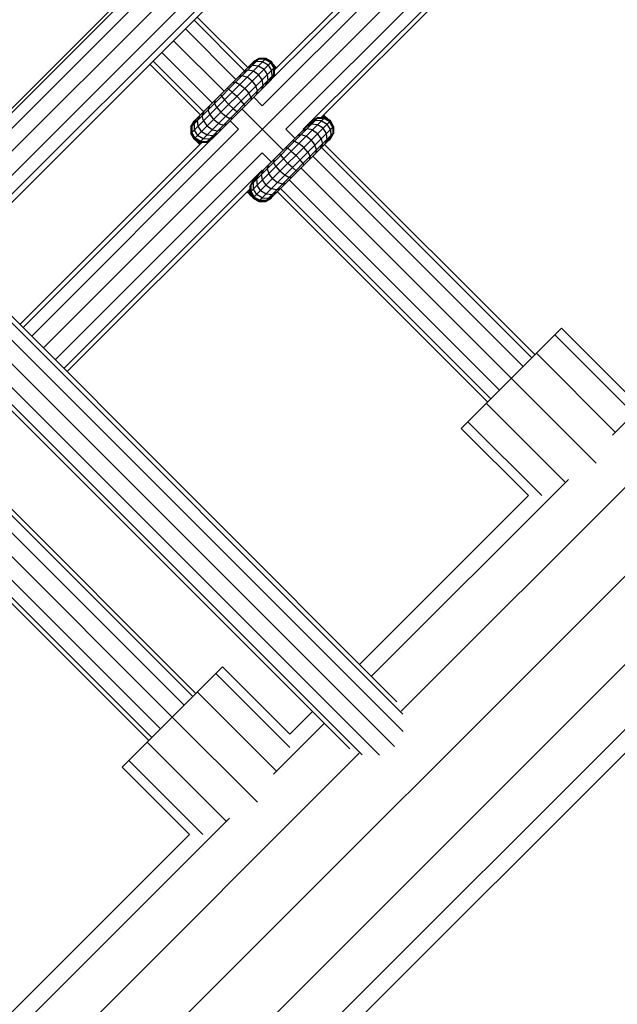
# Model space of a CAD drawing. Extents: x 2741 to 44749, y -53 to 30663.
# Drawn here: x 11752 to 11895, y 10353 to 10589 of the extents above; entities that cross this region are included whole.
import ezdxf

# ---------------------------------------------------------------- set-up
doc = ezdxf.new("R2010")
doc.units = 0
doc.header["$MEASUREMENT"] = 0
doc.layers.add('InterSystem - drawing', color=7, linetype='Continuous')

msp = doc.modelspace()

# ---------------------------------------------------------------- linework, layer by layer
at = {"layer": 'InterSystem - drawing', "linetype": 'Continuous'}
for p, q in [((11371.44, 9929.7), (12687.15, 11245.39)), ((11382.79, 9919.83), (12697.02, 11234.04)), ((12705.36, 11226.85), (11389.98, 9911.49)), ((12706.67, 11222.48), (11394.35, 9910.18)), ((11725.19, 10542.46), (12074.6, 10891.86)), ((12075.09, 10891.36), (11725.69, 10541.96)), ((11727.56, 10540.08), (12076.97, 10889.49)), ((12080.47, 10887.49), (11729.56, 10536.58)), ((12090.45, 10887.2), (11729.85, 10526.6)), ((11730.38, 10531.64), (12085.41, 10886.66)), ((11733.64, 10528.38), (12088.68, 10883.4)), ((11757.7, 10509.94), (12107.11, 10859.35)), ((12194.12, 10773.57), (11843.47, 10422.93)), ((11886.05, 10643.95), (11810.16, 10568.06)), ((11812.37, 10574.41), (11879.6, 10641.64)), ((11877.33, 10640.89), (11813.12, 10576.68)), ((11891.7, 10638.29), (11815.82, 10562.41)), ((11891.7, 10634.15), (11819.96, 10562.41)), ((11824.29, 10565.22), (11888.79, 10629.72)), ((11841.88, 10414.45), (11641.61, 10614.73)), ((11793.82, 10588.55), (11805.94, 10576.43)), ((11806.7, 10577.19), (11794.58, 10589.31)), ((11791.75, 10586.48), (11803.87, 10574.36)), ((11788.92, 10583.65), (11801.04, 10571.53)), ((11786.09, 10580.82), (11798.21, 10568.7)), ((11784.02, 10578.75), (11796.14, 10566.63)), ((11793.11, 10563.02), (11809.44, 10579.36)), ((11793.11, 10561.47), (11811, 10579.36)), ((11793.88, 10560.13), (11812.34, 10578.59)), ((11793.88, 10564.37), (11808.1, 10578.59)), ((11808.74, 10578.66), (11807.48, 10577.97)), ((11807.94, 10578.43), (11809.27, 10579.19)), ((11808, 10578.49), (11808, 10578.49)), ((11809.44, 10579.36), (11808.1, 10578.59)), ((11809.44, 10579.36), (11808.1, 10578.59)), ((11808.1, 10578.59), (11808.1, 10578.59)), ((11810.23, 10578.6), (11808.74, 10578.66)), ((11810.81, 10579.18), (11809.27, 10579.19)), ((11809.35, 10579.27), (11809.35, 10579.27)), ((11809.44, 10579.36), (11811, 10579.36)), ((11811, 10579.36), (11809.44, 10579.36)), ((11809.44, 10579.36), (11809.44, 10579.36)), ((11811.55, 10577.8), (11810.23, 10578.6)), ((11812.15, 10578.4), (11810.81, 10579.18)), ((11810.9, 10579.27), (11810.9, 10579.27)), ((11811, 10579.36), (11812.34, 10578.59)), ((11812.34, 10578.59), (11811, 10579.36)), ((11811, 10579.36), (11811, 10579.36)), ((11812.15, 10578.4), (11812.93, 10577.06)), ((11812.25, 10578.49), (11812.25, 10578.49)), ((11812.34, 10578.59), (11813.12, 10577.24)), ((11813.12, 10577.24), (11812.34, 10578.59)), ((11812.34, 10578.59), (11812.34, 10578.59)), ((11795.39, 10565.87), (11783.26, 10578)), ((11795.23, 10559.35), (11813.12, 10577.24)), ((11805.75, 10576.23), (11806.75, 10576.66)), ((11806.74, 10577.23), (11807.89, 10577.81)), ((11806.75, 10576.66), (11808.04, 10576.41)), ((11807.23, 10577.15), (11807.23, 10577.15)), ((11807.32, 10577.24), (11807.32, 10577.24)), ((11807.89, 10577.81), (11809.3, 10577.66)), ((11808.04, 10576.41), (11809.3, 10575.54)), ((11809.3, 10577.66), (11810.59, 10576.83)), ((11811.42, 10575.54), (11810.59, 10576.83)), ((11811.55, 10577.8), (11812.35, 10576.48)), ((11812.35, 10576.48), (11812.42, 10574.99)), ((11812.86, 10577.88), (11812.6, 10578.13)), ((11812.86, 10577.88), (11813.38, 10576.93)), ((11812.86, 10577.88), (11813.59, 10577.15)), ((11812.95, 10575.52), (11812.93, 10577.06)), ((11813.02, 10577.15), (11813.02, 10577.15)), ((11813.12, 10575.69), (11813.12, 10577.24)), ((11813.12, 10577.24), (11813.12, 10577.24)), ((11813.12, 10576.68), (11813.12, 10577.24)), ((11813.12, 10577.08), (11813.16, 10577.01)), ((11813.16, 10577.01), (11813.12, 10577.05)), ((11813.16, 10577.01), (11813.16, 10576.72)), ((11813.16, 10577.01), (11813.31, 10576.86)), ((11813.16, 10577.01), (11813.31, 10576.86)), ((11796.78, 10559.35), (11813.12, 10575.69)), ((11798.15, 10560.16), (11812.31, 10574.31)), ((11803.19, 10573.67), (11803.8, 10573.72)), ((11803.8, 10573.72), (11804.82, 10573.18)), ((11805.36, 10575.28), (11804.54, 10575.03)), ((11805.36, 10575.28), (11806.53, 10574.9)), ((11807.73, 10573.98), (11806.53, 10574.9)), ((11807.73, 10573.98), (11808.65, 10572.77)), ((11810.17, 10574.29), (11809.3, 10575.54)), ((11810.42, 10572.99), (11810.17, 10574.29)), ((11810.98, 10572.99), (11811.56, 10574.13)), ((11811.56, 10574.13), (11811.42, 10575.54)), ((11812.42, 10574.99), (11811.73, 10573.73)), ((11812.95, 10575.52), (11812.19, 10574.19)), ((11813.12, 10575.69), (11812.57, 10574.74)), ((11802.13, 10572.05), (11801.73, 10572.22)), ((11802.13, 10572.05), (11802.99, 10571.35)), ((11802.99, 10571.35), (11804.08, 10570.32)), ((11804.82, 10573.18), (11805.97, 10572.21)), ((11805.97, 10572.21), (11806.94, 10571.06)), ((11809.04, 10571.61), (11808.65, 10572.77)), ((11808.79, 10570.79), (11809.04, 10571.61)), ((11810.42, 10572.99), (11809.99, 10571.99)), ((11798.79, 10569.28), (11798.75, 10568.67)), ((11800.25, 10570.73), (11800.42, 10570.34)), ((11800.42, 10570.34), (11801.11, 10569.48)), ((11802.15, 10568.39), (11801.11, 10569.48)), ((11805.11, 10569.23), (11804.08, 10570.32)), ((11805.8, 10568.37), (11805.11, 10569.23)), ((11807.48, 10570.05), (11806.94, 10571.06)), ((11807.48, 10570.05), (11807.43, 10569.43)), ((11810.16, 10568.06), (11808.11, 10570.12)), ((11795.8, 10565.72), (11796.23, 10566.72)), ((11797.44, 10567.92), (11797.19, 10567.11)), ((11797.57, 10565.94), (11797.19, 10567.11)), ((11799.28, 10567.65), (11798.75, 10568.67)), ((11799.28, 10567.65), (11800.26, 10566.5)), ((11800.26, 10566.5), (11801.4, 10565.53)), ((11802.15, 10568.39), (11803.24, 10567.36)), ((11803.24, 10567.36), (11804.09, 10566.66)), ((11804.09, 10566.66), (11804.49, 10566.49)), ((11815.18, 10557.39), (11805.28, 10567.29)), ((11805.98, 10567.98), (11805.8, 10568.37)), ((11793.08, 10563), (11793.86, 10564.35)), ((11793.88, 10564.37), (11793.11, 10563.02)), ((11793.88, 10564.37), (11793.11, 10563.02)), ((11793.28, 10563.2), (11794.04, 10564.52)), ((11793.81, 10563.73), (11794.5, 10564.98)), ((11793.87, 10564.36), (11793.86, 10564.35)), ((11793.86, 10564.35), (11793.87, 10564.36)), ((11793.86, 10564.35), (11793.86, 10564.35)), ((11793.86, 10564.35), (11793.87, 10564.34)), ((11793.88, 10564.37), (11793.88, 10564.37)), ((11795.24, 10565.73), (11794.66, 10564.58)), ((11794.81, 10563.17), (11794.66, 10564.58)), ((11795.21, 10565.13), (11795.21, 10565.13)), ((11795.23, 10565.15), (11795.23, 10565.15)), ((11796.06, 10564.42), (11795.8, 10565.72)), ((11796.06, 10564.42), (11796.93, 10563.17)), ((11796.78, 10565.15), (11796.78, 10565.15)), ((11797.57, 10565.94), (11798.49, 10564.74)), ((11799.69, 10563.82), (11798.49, 10564.74)), ((11801.4, 10565.53), (11802.42, 10564.99)), ((11803.04, 10565.04), (11802.42, 10564.99)), ((11804.51, 10562.41), (11802.46, 10564.46)), ((11807.25, 10547.33), (11825.14, 10565.22)), ((11807.25, 10548.88), (11823.59, 10565.22)), ((11808.02, 10545.98), (11826.48, 10564.44)), ((11808.02, 10550.23), (11822.24, 10564.44)), ((11821.63, 10563.83), (11822.89, 10564.52)), ((11823.41, 10565.05), (11822.09, 10564.29)), ((11823.59, 10565.22), (11822.24, 10564.44)), ((11824.37, 10564.46), (11822.89, 10564.52)), ((11823.41, 10565.05), (11824.95, 10565.04)), ((11823.59, 10565.22), (11825.14, 10565.22)), ((11823.59, 10565.22), (11823.59, 10565.22)), ((11825.14, 10565.22), (11824.29, 10565.22)), ((11824.37, 10564.46), (11825.7, 10563.66)), ((11824.62, 10565.55), (11824.95, 10565.22)), ((11824.95, 10565.22), (11824.62, 10565.55)), ((11824.63, 10565.56), (11825.85, 10564.89)), ((11824.84, 10565.77), (11825.11, 10565.63)), ((11825.11, 10565.63), (11824.9, 10565.83)), ((11826.29, 10564.25), (11824.95, 10565.04)), ((11825.11, 10565.63), (11825.85, 10564.89)), ((11825.14, 10565.22), (11826.48, 10564.44)), ((11826.48, 10564.44), (11825.14, 10565.22)), ((11825.14, 10565.22), (11825.14, 10565.22)), ((11826.03, 10564.71), (11825.85, 10564.89)), ((11827.07, 10562.91), (11826.29, 10564.25)), ((11827.26, 10563.1), (11826.48, 10564.44)), ((11827.26, 10563.1), (11826.48, 10564.44)), ((11826.48, 10564.44), (11826.48, 10564.44)), ((11754.87, 10512.77), (11804.51, 10562.41)), ((11793.08, 10563), (11793.08, 10563)), ((11793.08, 10563), (11793.08, 10561.45)), ((11793.11, 10562.98), (11793.08, 10563)), ((11793.08, 10563), (11793.08, 10561.45)), ((11793.11, 10563.02), (11793.11, 10563.02)), ((11793.11, 10563.02), (11793.11, 10561.47)), ((11793.11, 10563.02), (11793.11, 10561.47)), ((11793.28, 10563.2), (11793.29, 10561.66)), ((11793.81, 10563.73), (11793.87, 10562.24)), ((11793.87, 10562.24), (11794.67, 10560.91)), ((11795.63, 10561.88), (11794.81, 10563.17)), ((11795.63, 10561.88), (11796.93, 10561.05)), ((11798.18, 10562.3), (11796.93, 10563.17)), ((11798.18, 10562.3), (11799.48, 10562.05)), ((11798.9, 10563.02), (11798.9, 10563.02)), ((11800.48, 10562.48), (11799.48, 10562.05)), ((11799.69, 10563.82), (11800.86, 10563.43)), ((11801.68, 10563.68), (11800.86, 10563.43)), ((11809.37, 10545.21), (11827.26, 10563.1)), ((11818.01, 10560.22), (11815.82, 10562.41)), ((11819.89, 10562.09), (11820.89, 10562.52)), ((11819.96, 10562.41), (11820.08, 10562.29)), ((11822.03, 10563.67), (11820.88, 10563.09)), ((11822.19, 10562.27), (11820.89, 10562.52)), ((11821.46, 10563.1), (11821.46, 10563.1)), ((11823.44, 10563.52), (11822.03, 10563.67)), ((11822.19, 10562.27), (11823.44, 10561.4)), ((11824.73, 10562.69), (11823.44, 10563.52)), ((11825.56, 10561.4), (11824.73, 10562.69)), ((11826.5, 10562.34), (11825.7, 10563.66)), ((11826.5, 10562.34), (11826.56, 10560.85)), ((11827.07, 10562.91), (11827.09, 10561.37)), ((11827.26, 10563.1), (11827.26, 10563.1)), ((11827.26, 10563.1), (11827.26, 10561.55)), ((11827.26, 10561.55), (11827.26, 10563.1)), ((11752.04, 10515.6), (11795.79, 10559.35)), ((11798.06, 10560.1), (11752.8, 10514.84)), ((11793.08, 10561.45), (11793.86, 10560.11)), ((11793.86, 10560.11), (11793.08, 10561.45)), ((11793.08, 10561.45), (11793.08, 10561.45)), ((11793.16, 10561.38), (11793.08, 10561.45)), ((11793.11, 10561.47), (11793.11, 10561.47)), ((11793.11, 10561.47), (11793.88, 10560.13)), ((11793.88, 10560.13), (11793.11, 10561.47)), ((11794.07, 10560.32), (11793.29, 10561.66)), ((11793.86, 10560.11), (11793.86, 10560.11)), ((11793.86, 10560.11), (11795.21, 10559.33)), ((11795.21, 10559.33), (11793.86, 10560.11)), ((11794.02, 10559.95), (11793.86, 10560.11)), ((11793.88, 10560.13), (11795.23, 10559.35)), ((11793.88, 10560.13), (11793.88, 10560.13)), ((11793.88, 10560.13), (11795.23, 10559.35)), ((11793.96, 10560.05), (11793.93, 10560.1)), ((11794.48, 10559.49), (11794.02, 10559.95)), ((11794.02, 10559.95), (11795.34, 10559.19)), ((11795.41, 10559.54), (11794.07, 10560.32)), ((11794.27, 10559.87), (11794.24, 10559.92)), ((11795.42, 10558.98), (11794.48, 10559.49)), ((11794.48, 10559.49), (11795.2, 10558.76)), ((11795.99, 10560.11), (11794.67, 10560.91)), ((11794.79, 10559.6), (11794.81, 10559.56)), ((11795.13, 10559.41), (11795.21, 10559.33)), ((11795.21, 10559.33), (11795.21, 10559.33)), ((11795.21, 10559.33), (11795.77, 10559.33)), ((11795.34, 10559.19), (11795.21, 10559.33)), ((11795.21, 10559.33), (11795.77, 10559.33)), ((11795.23, 10559.35), (11795.23, 10559.35)), ((11795.23, 10559.35), (11795.79, 10559.35)), ((11795.23, 10559.35), (11796.78, 10559.35)), ((11795.41, 10559.54), (11796.95, 10559.52)), ((11797.48, 10560.05), (11795.99, 10560.11)), ((11796.78, 10559.35), (11797.73, 10559.9)), ((11796.93, 10561.05), (11798.33, 10560.91)), ((11798.28, 10560.28), (11796.95, 10559.52)), ((11797.48, 10560.05), (11798.74, 10560.74)), ((11798.33, 10560.91), (11799.48, 10561.48)), ((11810.92, 10545.21), (11827.26, 10561.55)), ((11812.27, 10545.98), (11826.48, 10560.2)), ((11817.94, 10559.58), (11817.33, 10559.53)), ((11817.94, 10559.58), (11818.96, 10559.04)), ((11818.69, 10560.89), (11819.5, 10561.14)), ((11819.5, 10561.14), (11820.67, 10560.75)), ((11821.87, 10559.84), (11820.67, 10560.75)), ((11821.87, 10559.84), (11822.79, 10558.63)), ((11824.31, 10560.15), (11823.44, 10561.4)), ((11824.31, 10560.15), (11824.56, 10558.85)), ((11825.7, 10559.99), (11825.13, 10558.84)), ((11825.14, 10559.43), (11825.14, 10559.43)), ((11825.7, 10559.99), (11825.56, 10561.4)), ((11825.87, 10559.59), (11826.56, 10560.85)), ((11826.11, 10559.82), (11826.46, 10560.03)), ((11826.11, 10559.82), (11826.46, 10560.03)), ((11827.09, 10561.37), (11826.33, 10560.05)), ((11826.46, 10560.03), (11826.39, 10560.11)), ((11826.46, 10560.03), (11827.24, 10561.38)), ((11826.46, 10560.03), (11826.46, 10560.03)), ((11827.26, 10561.55), (11826.48, 10560.2)), ((11826.48, 10560.2), (11827.26, 10561.55)), ((11826.48, 10560.2), (11826.48, 10560.2)), ((11827.24, 10561.38), (11827.19, 10561.42)), ((11827.24, 10561.51), (11827.24, 10561.38)), ((11827.24, 10561.38), (11827.24, 10561.51)), ((11827.24, 10561.38), (11827.24, 10561.38)), ((11827.26, 10561.55), (11827.26, 10561.55)), ((11894.07, 10489.06), (11965.05, 10560.04)), ((11795.64, 10559.19), (11795.34, 10559.19)), ((11795.34, 10559.19), (11795.49, 10559.05)), ((11795.49, 10559.05), (11795.34, 10559.19)), ((11815.88, 10558.08), (11816.27, 10557.91)), ((11816.27, 10557.91), (11817.13, 10557.21)), ((11817.13, 10557.21), (11818.22, 10556.18)), ((11820.11, 10558.07), (11818.96, 10559.04)), ((11821.08, 10556.92), (11820.11, 10558.07)), ((11823.18, 10557.46), (11822.79, 10558.63)), ((11823.18, 10557.46), (11822.93, 10556.65)), ((11824.13, 10557.85), (11824.56, 10558.85)), ((11824.33, 10558.04), (11874.73, 10507.64)), ((11825.08, 10558.8), (11875.49, 10508.4)), ((11810.16, 10556.75), (11760.53, 10507.12)), ((11810.16, 10556.75), (11812.36, 10554.56)), ((11812.94, 10555.14), (11812.89, 10554.53)), ((11814.56, 10556.2), (11814.39, 10556.59)), ((11814.56, 10556.2), (11815.26, 10555.34)), ((11816.29, 10554.25), (11815.26, 10555.34)), ((11819.25, 10555.09), (11818.22, 10556.18)), ((11819.95, 10554.23), (11819.25, 10555.09)), ((11821.08, 10556.92), (11821.62, 10555.9)), ((11821.57, 10555.29), (11821.62, 10555.9)), ((11822.26, 10555.97), (11872.66, 10505.57)), ((11810.16, 10552.61), (11762.6, 10505.05)), ((11810.38, 10552.58), (11809.95, 10551.58)), ((11810.16, 10552.61), (11810.29, 10552.49)), ((11811.58, 10553.78), (11811.33, 10552.96)), ((11811.33, 10552.96), (11811.72, 10551.8)), ((11813.43, 10553.51), (11812.89, 10554.53)), ((11813.43, 10553.51), (11814.4, 10552.36)), ((11815.55, 10551.39), (11814.4, 10552.36)), ((11817.38, 10553.22), (11816.29, 10554.25)), ((11817.38, 10553.22), (11818.24, 10552.52)), ((11818.24, 10552.52), (11818.63, 10552.35)), ((11819.43, 10553.14), (11869.83, 10502.74)), ((11819.95, 10554.23), (11820.12, 10553.84)), ((11808.02, 10550.23), (11807.25, 10548.88)), ((11808.18, 10550.38), (11807.42, 10549.05)), ((11808.64, 10550.84), (11807.95, 10549.58)), ((11808.8, 10550.44), (11809.38, 10551.58)), ((11808.8, 10550.44), (11808.95, 10549.03)), ((11809.37, 10551), (11809.37, 10551)), ((11810.2, 10550.28), (11809.95, 10551.58)), ((11811.07, 10549.03), (11810.2, 10550.28)), ((11810.92, 10551), (11810.92, 10551)), ((11812.63, 10550.59), (11811.72, 10551.8)), ((11812.63, 10550.59), (11813.84, 10549.68)), ((11816.56, 10550.85), (11815.55, 10551.39)), ((11817.18, 10550.9), (11816.56, 10550.85)), ((11816.6, 10550.32), (11867, 10499.91)), ((11807.25, 10548.18), (11763.36, 10504.29)), ((11806.79, 10547.72), (11807.46, 10546.5)), ((11807.16, 10547.37), (11806.8, 10547.73)), ((11807.17, 10548.1), (11807.16, 10547.37)), ((11807.25, 10547.33), (11807.25, 10548.88)), ((11807.25, 10548.88), (11807.25, 10548.88)), ((11807.25, 10548.18), (11807.25, 10547.33)), ((11807.42, 10549.05), (11807.43, 10547.51)), ((11807.95, 10549.58), (11808.01, 10548.09)), ((11808.01, 10548.09), (11808.81, 10546.77)), ((11809.78, 10547.74), (11808.95, 10549.03)), ((11809.78, 10547.74), (11811.07, 10546.91)), ((11811.07, 10549.03), (11812.32, 10548.16)), ((11813.62, 10547.91), (11812.32, 10548.16)), ((11813.04, 10548.88), (11813.04, 10548.88)), ((11813.62, 10547.91), (11814.62, 10548.34)), ((11815, 10549.29), (11813.84, 10549.68)), ((11814.53, 10548.25), (11864.93, 10497.84)), ((11815, 10549.29), (11815.82, 10549.54)), ((11806.52, 10547.45), (11806.72, 10547.25)), ((11806.72, 10547.25), (11806.58, 10547.52)), ((11806.72, 10547.25), (11807.46, 10546.5)), ((11807.3, 10547.23), (11807.16, 10547.37)), ((11807.3, 10547.23), (11807.16, 10547.37)), ((11807.92, 10546.04), (11807.16, 10547.37)), ((11807.25, 10547.33), (11808.08, 10545.89)), ((11807.25, 10547.33), (11807.25, 10547.33)), ((11807.25, 10547.33), (11808.02, 10545.98)), ((11807.3, 10547.23), (11807.3, 10547.23)), ((11807.3, 10547.23), (11808.08, 10545.89)), ((11807.3, 10547.23), (11807.3, 10547.23)), ((11807.3, 10547.23), (11807.3, 10547.23)), ((11807.3, 10547.23), (11807.3, 10547.23)), ((11807.43, 10547.51), (11808.21, 10546.17)), ((11807.92, 10546.04), (11807.46, 10546.5)), ((11807.53, 10546.84), (11807.53, 10546.84)), ((11807.84, 10546.29), (11807.84, 10546.29)), ((11807.92, 10546.04), (11808.08, 10545.89)), ((11808.02, 10545.99), (11808.02, 10545.99)), ((11808.02, 10545.98), (11808.02, 10545.98)), ((11808.02, 10545.98), (11809.37, 10545.21)), ((11809.37, 10545.21), (11808.02, 10545.98)), ((11808.08, 10545.89), (11809.42, 10545.11)), ((11808.08, 10545.89), (11808.08, 10545.89)), ((11808.08, 10545.89), (11809.42, 10545.11)), ((11808.21, 10546.17), (11809.55, 10545.39)), ((11810.13, 10545.97), (11808.81, 10546.77)), ((11809.42, 10545.11), (11809.27, 10545.26)), ((11809.37, 10545.21), (11810.92, 10545.21)), ((11810.92, 10545.21), (11809.37, 10545.21)), ((11809.37, 10545.21), (11809.37, 10545.21)), ((11811.09, 10545.38), (11809.55, 10545.39)), ((11810.13, 10545.97), (11811.62, 10545.91)), ((11810.88, 10545.21), (11810.98, 10545.11)), ((11810.92, 10545.21), (11812.27, 10545.98)), ((11810.92, 10545.21), (11812.27, 10545.98)), ((11810.92, 10545.21), (11810.92, 10545.21)), ((11810.98, 10545.11), (11812.32, 10545.89)), ((11810.98, 10545.11), (11812.32, 10545.89)), ((11811.07, 10546.91), (11812.48, 10546.76)), ((11812.42, 10546.14), (11811.09, 10545.38)), ((11811.62, 10545.91), (11812.88, 10546.6)), ((11812.32, 10545.89), (11812.24, 10545.97)), ((11812.27, 10545.98), (11812.27, 10545.98)), ((11812.32, 10545.89), (11812.53, 10546.25)), ((11812.32, 10545.89), (11812.32, 10545.89)), ((11813.62, 10547.34), (11812.48, 10546.76)), ((11813.04, 10547.33), (11813.04, 10547.33)), ((11864.17, 10497.09), (11813.77, 10547.49)), ((11809.42, 10545.11), (11809.42, 10545.11)), ((11810.98, 10545.11), (11809.42, 10545.11)), ((11809.42, 10545.11), (11810.98, 10545.11)), ((11810.98, 10545.11), (11810.98, 10545.11)), ((11736.46, 10531.19), (11842.43, 10425.21)), ((11735.7, 10530.43), (11843.86, 10422.26)), ((11843.92, 10418.06), (11733.61, 10528.38)), ((11727.95, 10522.73), (11838.27, 10412.4)), ((11831.12, 10413.9), (11725.14, 10519.88)), ((11725.9, 10520.63), (11834.07, 10412.46)), ((11857.81, 10490.72), (11881.85, 10514.76)), ((11881.85, 10514.76), (11897.97, 10498.64)), ((11880.24, 10513.15), (11897.97, 10495.42)), ((11875.84, 10508.75), (11894.75, 10489.84)), ((11869.83, 10502.74), (11890.21, 10482.36)), ((11863.82, 10496.73), (11882.73, 10477.82)), ((11859.42, 10492.33), (11877.15, 10474.6)), ((11857.81, 10490.72), (11873.93, 10474.6)), ((11743.11, 10476.82), (11793.51, 10426.42)), ((11743.86, 10477.58), (11794.27, 10427.18)), ((11883.51, 10478.5), (11836.33, 10431.31)), ((11741.04, 10474.75), (11791.44, 10424.35)), ((11873.93, 10474.6), (11833.48, 10434.16)), ((11738.21, 10471.93), (11788.61, 10421.52)), ((11735.38, 10469.1), (11785.78, 10418.7)), ((11782.95, 10415.87), (11732.55, 10466.27)), ((11733.31, 10467.03), (11783.71, 10416.62)), ((11776.59, 10409.5), (11800.63, 10433.54)), ((11799.02, 10431.93), (11816.75, 10414.2)), ((11800.63, 10433.54), (11816.75, 10417.42)), ((11794.62, 10427.53), (11813.53, 10408.62)), ((11816.75, 10417.42), (11822.17, 10422.84)), ((11788.61, 10421.52), (11808.99, 10401.15)), ((11812.85, 10407.84), (11825.01, 10420)), ((11782.6, 10415.51), (11801.51, 10396.6)), ((11361.57, 9941.04), (11833.4, 10412.86)), ((11778.2, 10411.11), (11795.93, 10393.38)), ((11776.59, 10409.5), (11792.71, 10393.38)), ((11802.29, 10397.28), (11731.46, 10326.45)), ((11792.71, 10393.38), (11735.36, 10336.04)), ((11820.29, 10378.53), (11831.6, 10389.85)), ((11831.6, 10389.85), (11831.6, 10389.85)), ((11830.84, 10389.09), (11830.84, 10389.09)), ((11828.77, 10387.02), (11828.77, 10387.02)), ((11828.77, 10387.02), (11828.77, 10387.02)), ((11825.94, 10384.19), (11825.94, 10384.19)), ((11825.94, 10384.19), (11825.94, 10384.19)), ((11823.11, 10381.36), (11823.11, 10381.36)), ((11823.11, 10381.36), (11823.11, 10381.36)), ((11820.29, 10378.53), (11820.29, 10378.53)), ((11821.04, 10379.29), (11821.04, 10379.29))]:
    msp.add_line(p, q, dxfattribs=at)

doc.saveas('drawing.dxf')
